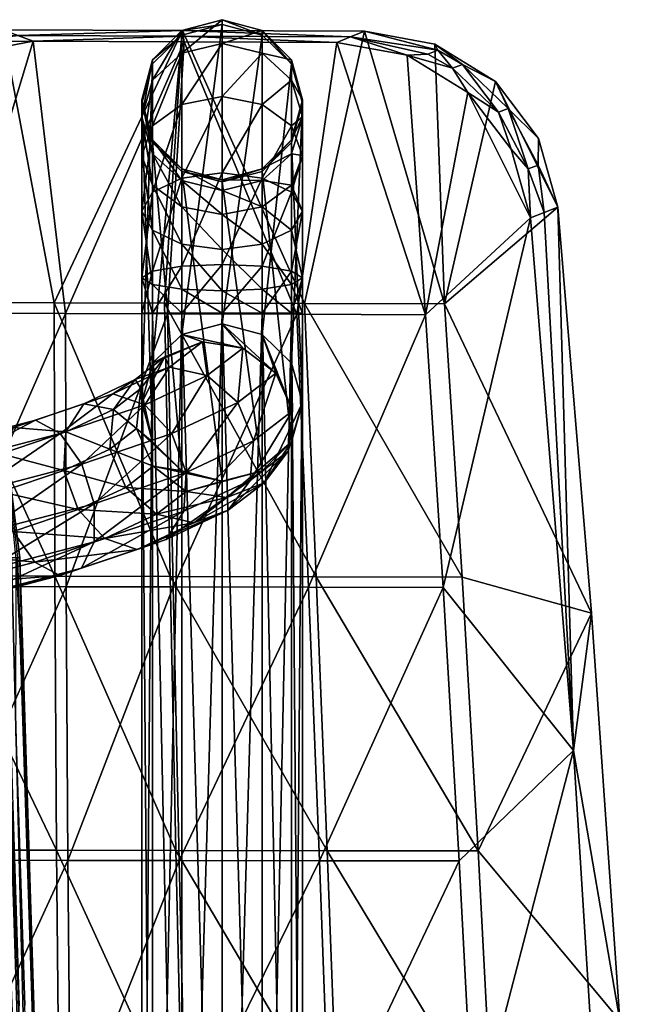
# Model space of a CAD drawing. Units: inches. Extents: x -13.1 to 13.1, y -12.5 to 14.6.
# Drawn here: x 10.1 to 13, y 0.4 to 5 of the extents above; entities that cross this region are included whole.
import ezdxf

# ---------------------------------------------------------------- set-up
doc = ezdxf.new("R2010")
doc.units = ezdxf.units.IN
doc.header["$MEASUREMENT"] = 0
for name, color, linetype in [('AFUCH-3-ARPL', 250, 'Continuous'), ('AFUCH-3-ARPT', 9, 'Continuous'), ('AFUCH-3-STPL', 250, 'Continuous')]:
    doc.layers.add(name, color=color, linetype=linetype)
doc.layers.add('AFUCH-3-STFB', color=5, linetype='Continuous', true_color=0x0000ff)

msp = doc.modelspace()

# ---------------------------------------------------------------- linework, layer by layer
at = {"layer": 'AFUCH-3-STFB'}
for points, invisible_edges in [([(10.0605, -2.4157, 19.0354), (10.1362, -4.7795, 19.1834), (9.9331, 2.4093, 18.5895)], 14), ([(10.186, -5.7601, 19.109), (9.9331, 2.4093, 18.5895), (10.161, -5.5438, 19.227)], 14), ([(10.161, -5.5438, 19.227), (9.9331, 2.4093, 18.5895), (10.1362, -4.7795, 19.1834)], 3), ([(9.9345, 2.3707, 18.4646), (9.9331, 2.4093, 18.5895), (10.1905, -5.8724, 18.6741)], 15), ([(9.9331, 2.4093, 18.5895), (10.186, -5.7601, 19.109), (10.1905, -5.8724, 18.6741)], 14), ([(10.1905, -5.8724, 18.6741), (10.0678, -1.9747, 18.5506), (9.9345, 2.3707, 18.4646)], 15)]:
    msp.add_3dface(points, dxfattribs=dict(at, invisible_edges=invisible_edges))
at = {"layer": 'AFUCH-3-STPL'}
for points in [[(10.1324, 2.4539, 18.2559), (10.0426, 3.1807, 18.2238), (10.1219, 2.4545, 18.3003)], [(10.154, 1.6496, 18.0173), (10.1147, 2.4466, 17.9555), (10.1471, 1.8707, 18.0125)]]:
    msp.add_3dface(points, dxfattribs=at)
for points, invisible_edges in [([(10.1324, 2.4539, 18.2559), (10.133, 2.4489, 18.0397), (10.0426, 3.1807, 18.2238)], 2), ([(10.133, 2.4489, 18.0397), (10.0432, 3.1757, 18.0084), (10.0426, 3.1807, 18.2238)], 12), ([(10.133, 2.4489, 18.0397), (10.1147, 2.4466, 17.9555), (10.0432, 3.1757, 18.0084)], 1), ([(10.0057, 2.4519, 18.3521), (10.1806, -1.6032, 18.4483), (10.0512, 2.4534, 18.3539)], 12), ([(10.0057, 2.4519, 18.3521), (10.0672, 0.3676, 18.397), (10.1806, -1.6032, 18.4483)], 1), ([(10.0928, 2.4543, 18.3354), (10.0512, 2.4534, 18.3539), (10.1983, -1.6028, 18.4425)], 1), ([(10.1806, -1.6032, 18.4483), (10.1983, -1.6028, 18.4425), (10.0512, 2.4534, 18.3539)], 1), ([(10.1219, 2.4545, 18.3003), (10.0928, 2.4543, 18.3354), (10.2537, -1.6027, 18.381)], 2), ([(10.2537, -1.6027, 18.381), (10.0928, 2.4543, 18.3354), (10.1983, -1.6028, 18.4425)], 13), ([(10.154, 1.6496, 18.0173), (10.1144, 1.6465, 17.9314), (10.1147, 2.4466, 17.9555)], 1), ([(10.133, 2.4489, 18.0397), (10.1471, 1.8707, 18.0125), (10.1147, 2.4466, 17.9555)], 12), ([(10.1219, 2.4545, 18.3003), (10.2537, -1.6027, 18.381), (10.1324, 2.4539, 18.2559)], 2), ([(10.2537, -1.6027, 18.381), (10.29, -2.7702, 18.4119), (10.1324, 2.4539, 18.2559)], 14), ([(10.29, -2.7702, 18.4119), (10.3584, -4.9695, 18.4718), (10.1324, 2.4539, 18.2559)], 12), ([(10.3913, -5.8832, 18.4691), (10.1324, 2.4539, 18.2559), (10.3584, -4.9695, 18.4718)], 12), ([(10.133, 2.4489, 18.0397), (10.1324, 2.4539, 18.2559), (10.392, -5.8908, 18.2537)], 14), ([(10.3913, -5.8832, 18.4691), (10.392, -5.8908, 18.2537), (10.1324, 2.4539, 18.2559)], 3), ([(10.392, -5.8908, 18.2537), (10.2301, -0.7965, 18.0749), (10.133, 2.4489, 18.0397)], 15), ([(10.133, 2.4489, 18.0397), (10.1938, 0.3695, 18.0463), (10.154, 1.6496, 18.0173)], 13), ([(10.133, 2.4489, 18.0397), (10.154, 1.6496, 18.0173), (10.1471, 1.8707, 18.0125)], 1), ([(10.2301, -0.7965, 18.0749), (10.1938, 0.3695, 18.0463), (10.133, 2.4489, 18.0397)], 14), ([(10.0899, 1.6452, 17.9056), (10.1144, 1.6465, 17.9314), (10.1554, 0.3633, 17.9615)], 13), ([(10.0899, 1.6452, 17.9056), (10.1554, 0.3633, 17.9615), (10.1315, 0.3609, 17.9358)], 3), ([(10.1938, 0.3695, 18.0463), (10.1144, 1.6465, 17.9314), (10.154, 1.6496, 18.0173)], 3), ([(10.1938, 0.3695, 18.0463), (10.1554, 0.3633, 17.9615), (10.1144, 1.6465, 17.9314)], 13), ([(10.1938, 0.3695, 18.0463), (10.1916, -0.7999, 17.99), (10.1554, 0.3633, 17.9615)], 13), ([(10.2301, -0.7965, 18.0749), (10.1916, -0.7999, 17.99), (10.1938, 0.3695, 18.0463)], 3)]:
    msp.add_3dface(points, dxfattribs=dict(at, invisible_edges=invisible_edges))

# ---------------------------------------------------------------- meshes
at = {"layer": 'AFUCH-3-ARPL'}
mesh = msp.add_polyface(dxfattribs=at)
corners = [(10.8918, 4.9176, 26.5987), (10.1236, 4.8949, 26.2642), (10.0528, 4.9211, 26.4775), (9.7116, 3.6479, 26.5405), (9.4355, 4.6663, 26.3498), (9.2404, 4.3813, 26.3208), (9.7198, 4.8558, 26.4073), (10.0528, 4.9211, 26.4775), (10.2921, 3.6461, 26.664), (10.0528, 4.9211, 26.4775), (9.8425, 4.8874, 26.39), (9.7198, 4.8558, 26.4073), (9.8633, 4.8797, 26.3276), (10.1236, 4.8949, 26.2642), (9.9047, 4.8643, 26.2027), (10.1944, 4.8687, 26.0509), (9.861, 4.8035, 25.9826), (9.6301, 4.7311, 26.1276), (9.5766, 4.6141, 25.9258), (9.4123, 4.5088, 26.0823), (9.3816, 4.3291, 25.8968), (9.3409, 4.3871, 26.0735), (9.273, 4.2052, 26.0732), (9.2314, 4.2205, 26.198), (9.2323, 4.0179, 26.1197), (9.1616, 4.0439, 26.3317), (9.2106, 4.2282, 26.2605), (9.2404, 4.3813, 26.3208), (9.2785, 4.4101, 26.2607), (9.35, 4.5318, 26.2696), (9.3707, 4.5241, 26.2072), (9.5886, 4.7464, 26.2524), (9.5678, 4.7541, 26.3149), (9.4355, 4.6663, 26.3498), (9.3029, 3.9919, 25.9076), (9.2993, 4.4024, 26.1983), (9.8093, 3.5975, 26.1042), (9.861, 4.8035, 25.9826), (10.1944, 4.8687, 26.0509), (9.5766, 4.6141, 25.9258), (9.3816, 4.3291, 25.8968)]
mesh.append_faces([[corners[k] for k in face] for face in [(9, 10, 11), (16, 14, 15), (18, 17, 16), (20, 19, 18), (27, 26, 25), (32, 11, 10), (33, 11, 32), (29, 33, 32), (27, 33, 29), (20, 34, 22)]])
mesh.append_faces([[corners[k] for k in face] for face in [(0, 1, 2), (17, 14, 16), (19, 17, 18), (21, 19, 20), (22, 21, 20), (28, 26, 27), (29, 28, 27)]], dxfattribs={"vtx0": -1})
mesh.append_faces([[corners[k] for k in face] for face in [(13, 12, 9), (23, 21, 22), (25, 23, 24), (30, 28, 29), (17, 30, 31), (35, 26, 28), (21, 23, 35), (35, 19, 21), (28, 30, 35), (30, 17, 19), (14, 31, 12)]], dxfattribs={"vtx0": -1, "vtx1": -1})
mesh.append_faces([[corners[k] for k in face] for face in [(8, 7, 3)]], dxfattribs={"vtx0": -1, "vtx1": -1, "vtx2": -1})
mesh.append_faces([[corners[k] for k in face] for face in [(3, 4, 5), (24, 23, 22), (31, 30, 29), (14, 17, 31), (36, 37, 38)]], dxfattribs={"vtx0": -1, "vtx2": -1})
mesh.append_faces([[corners[k] for k in face] for face in [(15, 14, 13), (26, 23, 25)]], dxfattribs={"vtx1": -1})
mesh.append_faces([[corners[k] for k in face] for face in [(6, 4, 3), (7, 6, 3), (14, 12, 13), (23, 26, 35), (31, 32, 12), (30, 19, 35), (39, 37, 36), (40, 39, 36)]], dxfattribs={"vtx1": -1, "vtx2": -1})
mesh.append_faces([[corners[k] for k in face] for face in [(12, 10, 9), (22, 34, 24), (32, 10, 12), (29, 32, 31)]], dxfattribs={"vtx2": -1})
mesh = msp.add_polyface(dxfattribs=at)
corners = [(12.553, 4.2894, 26.4324), (12.6446, 4.093, 26.5978), (12.5807, 4.0678, 26.3836), (12.5541, 4.4132, 26.5812), (12.4132, 4.5542, 26.4429), (12.3533, 4.6789, 26.5833), (12.1988, 4.7597, 26.4827), (12.0695, 4.8533, 26.5967), (12.0839, 4.8263, 26.5092), (11.7418, 4.9142, 26.613), (11.6772, 4.8883, 26.3929), (11.9403, 4.8019, 26.162), (11.6126, 4.8625, 26.1728), (12.0382, 4.8079, 26.3545), (12.153, 4.7413, 26.328), (12.3672, 4.5357, 26.2883), (12.5068, 4.271, 26.2777), (12.2245, 4.6283, 26.1523), (12.426, 4.3629, 26.1522), (12.5167, 4.0426, 26.1693), (10.8954, 4.8916, 26.3754), (11.6126, 4.8625, 26.1728), (10.899, 4.8656, 26.1521), (11.6772, 4.8883, 26.3929), (10.8918, 4.9176, 26.5987), (11.7418, 4.9142, 26.613), (10.1236, 4.8949, 26.2642), (10.1944, 4.8687, 26.0509), (11.7418, 4.9142, 26.613), (12.1161, 3.6404, 26.7176), (12.0695, 4.8533, 26.5967), (11.4615, 3.6424, 26.7554), (10.8918, 4.9176, 26.5987), (10.8077, 3.6445, 26.7296), (10.2921, 3.6461, 26.664), (12.3533, 4.6789, 26.5833), (12.6446, 4.093, 26.5978), (12.5541, 4.4132, 26.5812), (10.0528, 4.9211, 26.4775), (12.5167, 4.0426, 26.1693), (12.2245, 4.6283, 26.1523), (12.426, 4.3629, 26.1522), (12.0262, 3.5901, 26.2792), (11.9403, 4.8019, 26.162), (11.6126, 4.8625, 26.1728), (10.899, 4.8656, 26.1521), (11.4253, 3.5921, 26.3098), (10.3452, 3.5956, 26.22), (10.1944, 4.8687, 26.0509)]
mesh.append_faces([[corners[k] for k in face] for face in [(3, 1, 0), (5, 3, 4), (6, 5, 4), (7, 5, 6), (9, 7, 8), (17, 11, 14), (18, 17, 15), (16, 18, 15), (19, 18, 16)]])
mesh.append_faces([[corners[k] for k in face] for face in [(10, 11, 12), (39, 40, 41)]], dxfattribs={"vtx0": -1})
mesh.append_faces([[corners[k] for k in face] for face in [(28, 29, 30), (32, 31, 28)]], dxfattribs={"vtx0": -1, "vtx1": -1})
mesh.append_faces([[corners[k] for k in face] for face in [(24, 23, 20), (20, 26, 24), (31, 29, 28), (33, 31, 32), (34, 33, 32), (36, 35, 29), (42, 40, 39)]], dxfattribs={"vtx0": -1, "vtx1": -1, "vtx2": -1})
mesh.append_faces([[corners[k] for k in face] for face in [(14, 13, 8), (15, 14, 6), (2, 16, 0), (20, 21, 22), (20, 27, 26), (29, 35, 30), (42, 43, 40), (47, 48, 45)]], dxfattribs={"vtx0": -1, "vtx2": -1})
mesh.append_faces([[corners[k] for k in face] for face in [(4, 15, 6), (25, 23, 24)]], dxfattribs={"vtx1": -1})
mesh.append_faces([[corners[k] for k in face] for face in [(13, 11, 10), (8, 13, 10), (6, 14, 8), (0, 16, 4), (23, 21, 20), (22, 27, 20), (32, 38, 34), (44, 43, 42), (45, 44, 46)]], dxfattribs={"vtx1": -1, "vtx2": -1})
mesh.append_faces([[corners[k] for k in face] for face in [(0, 1, 2), (4, 3, 0), (8, 7, 6), (10, 9, 8), (16, 15, 4), (14, 11, 13), (15, 17, 14), (2, 19, 16), (36, 37, 35)]], dxfattribs={"vtx2": -1})
mesh = msp.add_polyface(dxfattribs=at)
corners = [(10.8339, 2.3671, 26.8296), (10.8077, 3.6445, 26.7296), (10.2921, 3.6461, 26.664), (10.2953, 2.3683, 26.7641), (10.8612, 1.0872, 26.889), (12.8022, 2.1958, 26.7097), (12.6446, 4.093, 26.5978), (12.1161, 3.6404, 26.7176), (12.1983, 2.3641, 26.8018), (12.2726, 1.0852, 26.8462), (11.4615, 3.6424, 26.7554), (9.6889, 2.3697, 26.6367), (9.0897, 2.1414, 26.4661), (9.6751, 1.089, 26.6931), (10.3033, 1.0881, 26.824), (9.7116, 3.6479, 26.5405), (9.1616, 4.0439, 26.3317), (9.2404, 4.3813, 26.3208), (11.5163, 2.3656, 26.8501), (11.5677, 1.0862, 26.9044), (9.2148, 1.4982, 26.0653), (9.2323, 4.0179, 26.1197), (9.3029, 3.9919, 25.9076), (9.1616, 4.0439, 26.3317), (9.0897, 2.1414, 26.4661), (12.7177, 1.5549, 26.2975), (12.6446, 4.093, 26.5978), (12.8022, 2.1958, 26.7097), (12.5807, 4.0678, 26.3836), (12.5167, 4.0426, 26.1693), (12.1087, 2.3153, 26.3629), (12.0262, 3.5901, 26.2792), (12.5167, 4.0426, 26.1693), (11.4799, 2.3168, 26.404), (11.5312, 1.0391, 26.4574), (11.4253, 3.5921, 26.3098), (11.6126, 4.8625, 26.1728), (10.822, 3.5941, 26.2828), (10.899, 4.8656, 26.1521), (10.3452, 3.5956, 26.22), (10.3484, 2.3195, 26.3196), (9.7867, 2.3209, 26.1998), (9.7732, 1.0418, 26.2554), (9.2148, 1.4982, 26.0653), (9.8093, 3.5975, 26.1042), (10.1944, 4.8687, 26.0509), (9.3029, 3.9919, 25.9076), (9.3816, 4.3291, 25.8968), (12.7177, 1.5549, 26.2975), (12.1834, 1.0381, 26.4063), (10.8488, 2.3183, 26.3823), (10.877, 1.0401, 26.4408), (10.3565, 1.0409, 26.3786)]
mesh.append_faces([[corners[k] for k in face] for face in [(20, 21, 22)]], dxfattribs={"vtx0": -1})
mesh.append_faces([[corners[k] for k in face] for face in [(3, 0, 2), (11, 12, 13), (3, 11, 14), (15, 12, 11), (0, 18, 1), (11, 3, 15)]], dxfattribs={"vtx0": -1, "vtx1": -1})
mesh.append_faces([[corners[k] for k in face] for face in [(35, 36, 31), (37, 38, 35), (39, 38, 37), (40, 39, 37), (41, 39, 40), (42, 41, 40), (43, 41, 42), (44, 45, 39), (30, 48, 49), (33, 35, 31), (50, 35, 33), (51, 50, 33), (50, 37, 35), (40, 37, 50), (52, 40, 50)]], dxfattribs={"vtx0": -1, "vtx1": -1, "vtx2": -1})
mesh.append_faces([[corners[k] for k in face] for face in [(10, 8, 7), (18, 9, 8), (0, 19, 18), (8, 10, 18), (25, 26, 27), (33, 31, 30), (46, 44, 41), (44, 46, 47)]], dxfattribs={"vtx0": -1, "vtx2": -1})
mesh.append_faces([[corners[k] for k in face] for face in [(29, 28, 25)]], dxfattribs={"vtx1": -1})
mesh.append_faces([[corners[k] for k in face] for face in [(0, 1, 2), (4, 0, 3), (5, 6, 7), (8, 9, 5), (7, 8, 5), (16, 12, 15), (17, 16, 15), (18, 10, 1), (3, 2, 15), (23, 21, 20), (24, 23, 20), (28, 26, 25), (30, 31, 32), (34, 33, 30), (41, 44, 39), (43, 46, 41), (32, 48, 30)]], dxfattribs={"vtx1": -1, "vtx2": -1})
mesh = msp.add_polyface(dxfattribs=at)
corners = [(10.3033, 1.0881, 26.824), (10.8612, 1.0872, 26.889), (10.2953, 2.3683, 26.7641), (10.8897, -0.1938, 26.9077), (10.3161, -0.1934, 26.8434), (10.9197, -1.4897, 26.8854), (12.8022, 2.1958, 26.7097), (12.2726, 1.0852, 26.8462), (12.9338, 0.2936, 26.7355), (12.339, -0.1948, 26.8507), (13.0391, -1.6096, 26.6752), (9.6702, -0.1929, 26.71), (10.3339, -1.4897, 26.8221), (9.0463, 0.2339, 26.5152), (9.0316, -1.6743, 26.4786), (9.6751, 1.089, 26.6931), (9.0897, 2.1414, 26.4661), (9.6889, 2.3697, 26.6367), (11.6156, -0.1943, 26.9182), (12.398, -1.4898, 26.8147), (11.6606, -1.4897, 26.891), (11.5677, 1.0862, 26.9044), (11.5163, 2.3656, 26.8501), (10.8339, 2.3671, 26.8296), (9.2148, 1.4982, 26.0653), (9.0463, 0.2339, 26.5152), (9.0897, 2.1414, 26.4661), (9.1764, -1.0016, 26.0747), (12.9338, 0.2936, 26.7355), (12.7177, 1.5549, 26.2975), (12.8022, 2.1958, 26.7097), (12.8733, -0.9392, 26.2761), (13.0391, -1.6096, 26.6752), (10.877, 1.0401, 26.4408), (11.4799, 2.3168, 26.404), (11.5312, 1.0391, 26.4574), (10.9063, -0.2393, 26.4584), (10.3694, -0.2389, 26.3968), (10.3869, -1.503, 26.3749), (9.7686, -0.2384, 26.271), (9.2148, 1.4982, 26.0653), (9.7732, 1.0418, 26.2554), (9.1764, -1.0016, 26.0747), (11.579, -0.2398, 26.4699), (12.2501, -0.2403, 26.4096), (11.6228, -1.503, 26.4423), (10.9364, -1.503, 26.4355), (12.7177, 1.5549, 26.2975), (12.8733, -0.9392, 26.2761), (12.1834, 1.0381, 26.4063), (12.1087, 2.3153, 26.3629), (10.3565, 1.0409, 26.3786), (10.8488, 2.3183, 26.3823), (9.7728, -1.5029, 26.2472), (10.3484, 2.3195, 26.3196)]
mesh.append_faces([[corners[k] for k in face] for face in [(0, 1, 2), (4, 3, 0), (6, 7, 8), (9, 8, 7), (4, 11, 12), (15, 13, 11), (0, 15, 4), (18, 9, 21), (3, 18, 1), (21, 7, 22), (1, 21, 23), (27, 25, 24), (28, 29, 30), (32, 31, 28), (39, 40, 41), (43, 44, 45), (36, 43, 46), (49, 47, 44), (35, 49, 43)]], dxfattribs={"vtx0": -1, "vtx1": -1})
mesh.append_faces([[corners[k] for k in face] for face in [(50, 49, 35), (51, 52, 33), (41, 54, 51)]], dxfattribs={"vtx0": -1, "vtx1": -1, "vtx2": -1})
mesh.append_faces([[corners[k] for k in face] for face in [(11, 13, 14), (4, 15, 11), (15, 16, 13), (0, 17, 15), (18, 19, 9), (3, 20, 18), (21, 9, 7), (1, 18, 21), (24, 25, 26), (33, 34, 35), (37, 33, 36), (44, 47, 48), (43, 49, 44), (36, 35, 43), (39, 51, 37)]], dxfattribs={"vtx0": -1, "vtx2": -1})
mesh.append_faces([[corners[k] for k in face] for face in [(3, 1, 0), (5, 3, 4), (10, 8, 9), (31, 29, 28), (36, 33, 35), (38, 37, 36), (42, 40, 39), (37, 51, 33), (53, 39, 37), (39, 41, 51)]], dxfattribs={"vtx1": -1, "vtx2": -1})
at = {"layer": 'AFUCH-3-ARPT'}
mesh = msp.add_polyface(dxfattribs=at)
corners = [(11.2641, 4.8963, 24.5832), (11.4014, 4.7617, 24.6105), (11.2641, 3.4976, 17.697), (11.0766, 4.9455, 24.5732), (11.0766, 3.5469, 17.687), (10.8891, 4.8963, 24.5832), (10.8891, 3.4976, 17.697), (11.4014, 4.4077, 24.914), (11.2641, 4.2709, 24.9027), (11.2641, 4.2597, 24.7125), (11.4014, 4.3943, 24.6852), (11.4516, 4.5946, 24.9295), (11.4516, 4.578, 24.6479), (11.4014, 4.7815, 24.945), (11.4014, 4.7617, 24.6105), (11.2641, 4.9182, 24.9563), (11.2641, 4.8963, 24.5832), (11.0766, 4.9683, 24.9604), (11.0766, 4.9455, 24.5732), (10.8891, 4.9182, 24.9563), (10.8891, 4.8963, 24.5832), (11.4014, 4.3421, 25.1733), (11.2641, 4.2164, 25.1181), (11.4516, 4.5138, 25.2486), (11.4516, 4.3337, 25.5242), (11.4014, 4.1958, 25.3972), (11.4014, 4.6855, 25.3239), (11.4014, 4.4717, 25.6512), (11.4014, 4.1632, 25.8913), (11.2641, 4.8112, 25.379), (11.2641, 4.5727, 25.7441), (11.2641, 4.2285, 26.012), (11.0766, 4.8572, 25.3992), (11.0766, 4.6096, 25.7782), (11.0766, 4.2524, 26.0562), (10.8891, 4.8112, 25.379), (10.8891, 4.5727, 25.7441), (10.8891, 4.2285, 26.012), (10.7519, 4.6855, 25.3239), (10.7519, 4.4717, 25.6512), (10.7519, 4.1632, 25.8913), (10.7519, 4.4077, 24.914), (10.8891, 4.2709, 24.9027), (10.8891, 4.2164, 25.1181)]
mesh.append_faces([[corners[k] for k in face] for face in [(21, 8, 7), (29, 13, 15), (30, 26, 29), (31, 27, 30), (32, 15, 17), (33, 29, 32), (34, 30, 33), (35, 17, 19), (36, 32, 35), (37, 33, 36)]], dxfattribs={"vtx0": -1})
mesh.append_faces([[corners[k] for k in face] for face in [(23, 7, 11), (24, 21, 23), (26, 11, 13), (27, 23, 26), (28, 24, 27)]], dxfattribs={"vtx0": -1, "vtx1": -1})
mesh.append_faces([[corners[k] for k in face] for face in [(11, 7, 10), (13, 11, 12)]], dxfattribs={"vtx0": -1, "vtx2": -1})
mesh.append_faces([[corners[k] for k in face] for face in [(0, 1, 2), (3, 0, 4), (5, 3, 6), (10, 7, 9), (12, 11, 10), (14, 13, 12), (16, 15, 14), (18, 17, 16), (20, 19, 18), (22, 8, 21), (26, 13, 29), (27, 26, 30), (28, 27, 31), (29, 15, 32), (30, 29, 33), (31, 30, 34), (32, 17, 35), (33, 32, 36), (34, 33, 37), (35, 19, 38), (36, 35, 39), (37, 36, 40)]], dxfattribs={"vtx1": -1})
mesh.append_faces([[corners[k] for k in face] for face in [(21, 7, 23), (25, 21, 24), (23, 11, 26), (24, 23, 27)]], dxfattribs={"vtx1": -1, "vtx2": -1})
mesh.append_faces([[corners[k] for k in face] for face in [(7, 8, 9), (15, 13, 14), (17, 15, 16), (19, 17, 18), (41, 42, 43)]], dxfattribs={"vtx2": -1})
mesh = msp.add_polyface(dxfattribs=at)
corners = [(11.4014, 4.3943, 24.6852), (11.2641, 4.2597, 24.7125), (11.4014, 2.9956, 17.799), (11.4516, 4.578, 24.6479), (11.4516, 3.1794, 17.7616), (11.4014, 4.7617, 24.6105), (11.4014, 3.3631, 17.7243), (11.2641, 3.4976, 17.697), (11.0766, 3.5469, 17.687), (11.2641, 4.8963, 24.5832), (10.8891, 3.4976, 17.697), (11.0766, 4.9455, 24.5732), (11.0766, 4.2209, 24.8985), (10.8891, 4.2709, 24.9027), (10.8891, 4.2597, 24.7125), (11.0766, 4.2105, 24.7225), (11.2641, 4.2709, 24.9027), (11.2641, 4.2597, 24.7125), (11.2641, 4.2164, 25.1181), (11.0766, 4.1704, 25.098), (11.2641, 4.0948, 25.3042), (11.4014, 4.1958, 25.3972), (11.4014, 3.9847, 25.5615), (11.4516, 4.074, 25.7264), (11.4516, 3.7626, 25.8333), (11.4014, 3.7935, 26.0182), (11.0766, 4.0578, 25.2702), (11.2641, 3.9194, 25.4408), (11.4014, 3.7317, 25.6483), (10.8891, 4.2164, 25.1181), (10.8891, 4.0948, 25.3042), (11.0766, 3.8955, 25.3966), (10.8891, 3.9194, 25.4408), (11.0766, 3.7009, 25.4634), (11.2641, 3.7092, 25.5129), (11.4014, 4.3421, 25.1733), (11.4516, 4.3337, 25.5242), (11.4014, 4.1632, 25.8913), (11.2641, 3.8161, 26.1536), (11.2641, 4.2285, 26.012), (11.0766, 3.8243, 26.2031), (11.0766, 4.2524, 26.0562), (10.8891, 3.8161, 26.1536), (10.8891, 4.2285, 26.012), (10.7519, 3.7935, 26.0182), (10.8891, 3.7092, 25.5129), (10.7519, 3.9847, 25.5615), (10.7519, 4.3421, 25.1733), (10.7519, 4.1958, 25.3972)]
mesh.append_faces([[corners[k] for k in face] for face in [(7, 5, 6), (8, 9, 7), (10, 11, 8), (20, 19, 18), (22, 20, 21), (27, 26, 20), (28, 27, 22), (19, 13, 12), (26, 29, 19), (31, 30, 26), (33, 32, 31), (34, 31, 27), (18, 12, 16), (21, 18, 35), (38, 37, 39), (40, 39, 41), (42, 41, 43)]], dxfattribs={"vtx0": -1})
mesh.append_faces([[corners[k] for k in face] for face in [(24, 22, 23), (23, 21, 36), (25, 23, 37)]], dxfattribs={"vtx0": -1, "vtx1": -1})
mesh.append_faces([[corners[k] for k in face] for face in [(23, 22, 21), (25, 24, 23), (24, 28, 22)]], dxfattribs={"vtx0": -1, "vtx2": -1})
mesh.append_faces([[corners[k] for k in face] for face in [(0, 1, 2), (3, 0, 4), (5, 3, 6), (15, 12, 14), (17, 16, 15), (29, 13, 19), (30, 29, 26), (32, 30, 31), (25, 37, 38), (38, 39, 40), (40, 41, 42), (42, 43, 44), (32, 45, 46)]], dxfattribs={"vtx1": -1})
mesh.append_faces([[corners[k] for k in face] for face in [(23, 36, 37)]], dxfattribs={"vtx1": -1, "vtx2": -1})
mesh.append_faces([[corners[k] for k in face] for face in [(12, 13, 14), (16, 12, 15), (18, 19, 12), (21, 20, 18), (20, 26, 19), (22, 27, 20), (27, 31, 26), (28, 34, 27), (47, 29, 30), (48, 30, 32)]], dxfattribs={"vtx2": -1})
mesh = msp.add_polyface(dxfattribs=at)
corners = [(10.7016, 3.1794, 17.7616), (10.7519, 4.7617, 24.6105), (10.7519, 3.3631, 17.7243), (10.7016, 4.578, 24.6479), (10.7519, 2.9956, 17.799), (10.7519, 4.3943, 24.6852), (10.8891, 2.8611, 17.8263), (10.8891, 4.2597, 24.7125), (10.8891, 4.8963, 24.5832), (10.8891, 3.4976, 17.697), (10.7016, 4.578, 24.6479), (10.7016, 4.5946, 24.9295), (10.7519, 4.7617, 24.6105), (10.7519, 4.4077, 24.914), (10.7519, 4.3943, 24.6852), (10.8891, 4.2709, 24.9027), (10.8891, 4.2597, 24.7125), (10.7519, 4.7815, 24.945), (10.8891, 4.9182, 24.9563), (10.8891, 4.8963, 24.5832), (10.7016, 3.598, 25.8469), (10.7016, 3.7626, 25.8333), (10.7519, 3.598, 25.6594), (10.7519, 3.7935, 26.0182), (10.7519, 3.598, 26.0344), (10.8891, 3.8161, 26.1536), (10.8891, 3.598, 26.1717), (10.7519, 3.7317, 25.6483), (10.8891, 3.7092, 25.5129), (10.8891, 3.598, 25.5221), (10.7519, 4.6855, 25.3239), (10.7519, 4.4717, 25.6512), (10.8891, 4.8112, 25.379), (10.7519, 4.1632, 25.8913), (10.8891, 4.5727, 25.7441), (10.8891, 4.2285, 26.012), (10.7016, 4.5138, 25.2486), (10.7016, 4.3337, 25.5242), (10.7016, 4.074, 25.7264), (10.7519, 4.3421, 25.1733), (10.7519, 4.1958, 25.3972), (10.7519, 3.9847, 25.5615), (10.8891, 4.2164, 25.1181), (10.8891, 4.0948, 25.3042), (10.8891, 3.9194, 25.4408)]
mesh.append_faces([[corners[k] for k in face] for face in [(0, 1, 2), (4, 3, 0), (6, 5, 4), (2, 8, 9), (30, 18, 17), (31, 32, 30), (33, 34, 31), (23, 35, 33), (13, 42, 39)]], dxfattribs={"vtx0": -1})
mesh.append_faces([[corners[k] for k in face] for face in [(36, 17, 11), (37, 30, 36), (38, 31, 37), (21, 33, 38), (39, 11, 13), (40, 36, 39), (41, 37, 40), (27, 38, 41)]], dxfattribs={"vtx0": -1, "vtx1": -1})
mesh.append_faces([[corners[k] for k in face] for face in [(13, 11, 10), (11, 17, 12), (23, 21, 20), (21, 27, 22)]], dxfattribs={"vtx0": -1, "vtx2": -1})
mesh.append_faces([[corners[k] for k in face] for face in [(3, 1, 0), (5, 3, 4), (7, 5, 6), (1, 8, 2), (10, 11, 12), (14, 13, 10), (16, 15, 14), (12, 17, 19), (20, 21, 22), (24, 23, 20), (26, 25, 24), (22, 27, 29), (40, 39, 43), (41, 40, 44)]], dxfattribs={"vtx1": -1})
mesh.append_faces([[corners[k] for k in face] for face in [(30, 17, 36), (31, 30, 37), (33, 31, 38), (23, 33, 21), (36, 11, 39), (37, 36, 40), (38, 37, 41), (21, 38, 27)]], dxfattribs={"vtx1": -1, "vtx2": -1})
mesh.append_faces([[corners[k] for k in face] for face in [(15, 13, 14), (17, 18, 19), (25, 23, 24), (27, 28, 29), (28, 27, 41)]], dxfattribs={"vtx2": -1})
mesh = msp.add_polyface(dxfattribs=at)
corners = [(10.9846, 3.4627, 17.3217), (10.8102, 3.3936, 17.3716), (10.7519, 3.3631, 17.7243), (10.8891, 3.4976, 17.697), (11.1743, 3.4345, 17.2916), (11.0766, 3.5469, 17.687), (11.3284, 3.3166, 17.2893), (11.2641, 3.4976, 17.697), (11.4057, 3.1404, 17.3154), (11.4014, 3.3631, 17.7243), (11.3854, 2.9533, 17.3631), (11.4516, 3.1794, 17.7616), (11.4014, 2.9956, 17.799), (11.273, 2.8054, 17.4193), (11.1504, 3.1794, 16.7516), (10.9086, 2.8527, 16.2832), (10.8418, 3.0349, 16.2789), (11.2239, 3.0003, 16.7661), (11.0068, 3.3055, 16.7856), (10.7164, 3.1695, 16.3408), (10.8315, 3.3447, 16.8591), (11.0766, 2.8119, 17.8363), (10.8891, 4.2597, 24.7125), (10.8891, 2.8611, 17.8263), (11.0766, 4.2105, 24.7225), (11.2641, 2.8611, 17.8263), (11.2641, 4.2597, 24.7125), (11.4014, 2.9956, 17.799), (11.4516, 3.1794, 17.7616), (11.4014, 4.3943, 24.6852), (11.4014, 3.3631, 17.7243), (11.4516, 4.578, 24.6479), (11.0766, 3.8243, 26.2031), (10.8891, 3.8161, 26.1536), (10.8891, 3.598, 26.1717), (11.0766, 3.598, 26.2219), (11.2641, 3.8161, 26.1536), (11.2641, 3.598, 26.1717), (11.4014, 3.7935, 26.0182), (11.4014, 3.598, 26.0344), (11.4516, 3.7626, 25.8333), (11.4516, 3.598, 25.8469), (11.4014, 3.7317, 25.6483), (11.4014, 3.598, 25.6594), (11.2641, 3.7092, 25.5129), (11.2641, 3.598, 25.5221), (11.0766, 3.7009, 25.4634), (11.0766, 3.598, 25.4719), (10.8891, 3.7092, 25.5129), (10.8891, 3.598, 25.5221), (10.8891, 3.9194, 25.4408), (11.0766, 3.8955, 25.3966)]
mesh.append_faces([[corners[k] for k in face] for face in [(0, 1, 2), (3, 0, 2), (4, 0, 3), (5, 4, 3), (6, 4, 5), (7, 6, 5), (8, 6, 7), (9, 8, 7), (10, 8, 9), (11, 10, 9), (12, 13, 11)]])
mesh.append_faces([[corners[k] for k in face] for face in [(14, 15, 16), (6, 17, 14), (18, 16, 19), (4, 14, 18), (21, 22, 23), (25, 24, 21), (27, 26, 25), (28, 29, 27), (30, 31, 28)]], dxfattribs={"vtx0": -1})
mesh.append_faces([[corners[k] for k in face] for face in [(0, 18, 20)]], dxfattribs={"vtx0": -1, "vtx1": -1})
mesh.append_faces([[corners[k] for k in face] for face in [(40, 38, 39), (42, 40, 41)]], dxfattribs={"vtx0": -1, "vtx2": -1})
mesh.append_faces([[corners[k] for k in face] for face in [(17, 15, 14), (8, 17, 6), (14, 16, 18), (6, 14, 4), (4, 18, 0), (0, 20, 1), (24, 22, 21), (26, 24, 25), (35, 32, 34), (37, 36, 35), (39, 38, 37), (41, 40, 39), (43, 42, 41), (45, 44, 43), (47, 46, 45), (49, 48, 47), (48, 50, 46)]], dxfattribs={"vtx1": -1})
mesh.append_faces([[corners[k] for k in face] for face in [(18, 19, 20)]], dxfattribs={"vtx1": -1, "vtx2": -1})
mesh.append_faces([[corners[k] for k in face] for face in [(32, 33, 34), (36, 32, 35), (38, 36, 37), (44, 42, 43), (46, 44, 45), (48, 46, 47), (44, 46, 51)]], dxfattribs={"vtx2": -1})
mesh = msp.add_polyface(dxfattribs=at)
corners = [(10.7016, 3.1794, 17.7616), (10.6978, 3.2457, 17.4279), (10.7519, 2.9956, 17.799), (10.8102, 3.3936, 17.3716), (10.7519, 3.3631, 17.7243), (10.6775, 3.0586, 17.4755), (10.7548, 2.8825, 17.5016), (10.8891, 2.8611, 17.8263), (10.7702, 2.6576, 17.0802), (10.4042, 2.6795, 16.7735), (10.5296, 2.5449, 16.7116), (10.9455, 2.6183, 17.0067), (10.6266, 2.7836, 17.1142), (10.3374, 2.8618, 16.7692), (10.909, 2.7645, 17.4994), (10.5695, 3.1469, 17.0404), (10.3472, 3.0428, 16.6998), (10.5531, 2.9627, 17.0996), (10.2022, 2.4337, 16.4168), (10.68, 2.494, 16.6), (10.8152, 2.5404, 16.4686), (10.3188, 2.3712, 16.2747), (10.4201, 2.4061, 16.1128), (10.8988, 2.6717, 16.3526), (10.479, 2.529, 15.9746), (10.9086, 2.8527, 16.2832), (10.4796, 2.7069, 15.897), (10.8418, 3.0349, 16.2789), (10.4219, 2.8922, 15.9008), (10.7164, 3.1695, 16.3408), (10.3213, 3.0353, 15.9851), (10.566, 3.2205, 16.4524), (10.8315, 3.3447, 16.8591), (10.6714, 3.2867, 16.9524), (10.4308, 3.1741, 16.5838), (10.7016, 3.598, 25.8469), (10.7519, -2.8388, 26.0344), (10.7519, 3.598, 26.0344), (10.7016, -2.8388, 25.8469), (10.7519, 3.598, 25.6594), (10.7519, -2.8388, 25.6594), (10.8891, 3.598, 25.5221), (10.8891, -2.8388, 26.1717), (10.7519, -2.8388, 25.6594), (10.7519, -2.8388, 26.0344), (10.7016, -2.8388, 25.8469), (10.8891, -2.8388, 25.5221)]
mesh.append_faces([[corners[k] for k in face] for face in [(0, 1, 2), (4, 3, 0), (2, 5, 7)]])
mesh.append_faces([[corners[k] for k in face] for face in [(3, 1, 0), (5, 6, 7), (1, 5, 2), (8, 9, 10), (12, 13, 9), (14, 12, 8), (5, 15, 17), (6, 17, 12), (23, 22, 24), (25, 24, 26), (27, 26, 28), (29, 28, 30), (35, 36, 37), (39, 38, 35), (41, 40, 39), (43, 44, 45)]], dxfattribs={"vtx0": -1})
mesh.append_faces([[corners[k] for k in face] for face in [(11, 10, 19), (20, 21, 22), (32, 29, 31), (33, 31, 34), (3, 32, 33), (46, 44, 43)]], dxfattribs={"vtx0": -1, "vtx1": -1})
mesh.append_faces([[corners[k] for k in face] for face in [(11, 8, 10), (14, 6, 12), (6, 5, 17), (1, 3, 33)]], dxfattribs={"vtx0": -1, "vtx2": -1})
mesh.append_faces([[corners[k] for k in face] for face in [(15, 16, 17), (20, 22, 23), (23, 24, 25), (25, 26, 27), (27, 28, 29), (15, 1, 33), (33, 34, 15), (38, 36, 35), (40, 38, 39), (36, 42, 37)]], dxfattribs={"vtx1": -1})
mesh.append_faces([[corners[k] for k in face] for face in [(1, 15, 5), (10, 18, 19), (19, 21, 20), (29, 30, 31), (32, 31, 33)]], dxfattribs={"vtx1": -1, "vtx2": -1})
mesh.append_faces([[corners[k] for k in face] for face in [(8, 12, 9), (12, 17, 13), (34, 16, 15)]], dxfattribs={"vtx2": -1})
mesh = msp.add_polyface(dxfattribs=at)
corners = [(11.273, 2.8054, 17.4193), (11.3854, 2.9533, 17.3631), (11.4516, 3.1794, 17.7616), (11.0986, 2.7363, 17.4692), (11.4014, 2.9956, 17.799), (11.2641, 2.8611, 17.8263), (10.909, 2.7645, 17.4994), (11.0766, 2.8119, 17.8363), (10.7548, 2.8825, 17.5016), (10.8891, 2.8611, 17.8263), (10.7702, 2.6576, 17.0802), (10.9455, 2.6183, 17.0067), (11.1056, 2.6764, 16.9134), (10.68, 2.494, 16.6), (10.8152, 2.5404, 16.4686), (11.2074, 2.8162, 16.8254), (10.8988, 2.6717, 16.3526), (11.2239, 3.0003, 16.7661), (10.9086, 2.8527, 16.2832), (11.4057, 3.1404, 17.3154), (10.8891, -2.8388, 25.5221), (10.7519, -2.8388, 25.6594), (10.8891, 3.598, 25.5221), (11.0766, 3.598, 25.4719), (11.0766, -2.8388, 25.4719), (11.2641, 3.598, 25.5221), (11.2641, -2.8388, 25.5221), (11.4014, 3.598, 25.6594), (11.4014, -2.8388, 25.6594), (11.4516, 3.598, 25.8469), (11.4516, -2.8388, 25.8469), (11.4014, 3.598, 26.0344), (11.4014, -2.8388, 26.0344), (11.2641, 3.598, 26.1717), (11.2641, -2.8388, 26.1717), (11.0766, 3.598, 26.2219), (11.0766, -2.8388, 26.2219), (10.8891, 3.598, 26.1717), (10.8891, -2.8388, 26.1717), (10.7519, 3.598, 26.0344), (10.8891, -2.8388, 26.1717), (10.7519, -2.8388, 26.0344), (10.8891, -2.8388, 25.5221), (11.0766, -2.8388, 25.4719), (11.0766, -2.8388, 26.2219), (11.2641, -2.8388, 25.5221), (11.2641, -2.8388, 26.1717), (11.4014, -2.8388, 25.6594), (11.4014, -2.8388, 26.0344), (11.4516, -2.8388, 25.8469)]
mesh.append_faces([[corners[k] for k in face] for face in [(0, 1, 2), (3, 0, 4), (5, 3, 4), (6, 3, 5), (7, 6, 5), (9, 8, 7)]])
mesh.append_faces([[corners[k] for k in face] for face in [(8, 6, 7), (15, 14, 16), (1, 12, 15), (17, 16, 18), (19, 15, 17), (23, 20, 22), (25, 24, 23), (27, 26, 25), (29, 28, 27), (31, 30, 29), (33, 32, 31), (35, 34, 33), (37, 36, 35), (39, 38, 37)]], dxfattribs={"vtx0": -1})
mesh.append_faces([[corners[k] for k in face] for face in [(3, 10, 11), (12, 13, 14), (0, 11, 12), (43, 40, 42), (45, 44, 43), (47, 46, 45)]], dxfattribs={"vtx0": -1, "vtx1": -1})
mesh.append_faces([[corners[k] for k in face] for face in [(12, 14, 15), (0, 12, 1), (15, 16, 17), (1, 15, 19), (20, 21, 22), (24, 20, 23), (26, 24, 25), (28, 26, 27), (30, 28, 29), (32, 30, 31), (34, 32, 33), (36, 34, 35), (38, 36, 37), (49, 48, 47)]], dxfattribs={"vtx1": -1})
mesh.append_faces([[corners[k] for k in face] for face in [(11, 13, 12), (40, 41, 42), (44, 40, 43), (46, 44, 45), (48, 46, 47)]], dxfattribs={"vtx1": -1, "vtx2": -1})
mesh.append_faces([[corners[k] for k in face] for face in [(0, 3, 11), (3, 6, 10)]], dxfattribs={"vtx2": -1})
mesh = msp.add_polyface(dxfattribs=at)
corners = [(9.8087, 2.3308, 16.2144), (9.7379, 2.4816, 16.314), (9.3885, 2.466, 16.2452), (9.8846, 2.2577, 16.0513), (9.4309, 2.2947, 16.1645), (9.9452, 2.2819, 15.8685), (9.4717, 2.1884, 16.0072), (9.4998, 2.1757, 15.8156), (9.9742, 2.397, 15.7149), (9.5077, 2.26, 15.6409), (9.964, 2.5721, 15.6317), (9.4934, 2.4187, 15.53), (9.9172, 2.7602, 15.6411), (9.8464, 2.9111, 15.7407), (9.4606, 2.6092, 15.5125), (9.7705, 2.9841, 15.9038), (9.4182, 2.7805, 15.5933), (10.1016, 2.5767, 16.5011), (10.0439, 2.762, 16.5049), (9.6911, 2.6697, 16.3234), (10.4042, 2.6795, 16.7735), (10.5296, 2.5449, 16.7116), (10.3374, 2.8618, 16.7692), (9.6809, 2.8448, 16.2402), (10.0446, 2.9399, 16.4273), (10.3472, 3.0428, 16.6998), (10.5531, 2.9627, 17.0996), (10.2022, 2.4337, 16.4168), (10.3188, 2.3712, 16.2747), (10.68, 2.494, 16.6), (10.4201, 2.4061, 16.1128), (10.479, 2.529, 15.9746), (10.4796, 2.7069, 15.897), (10.4219, 2.8922, 15.9008), (10.3213, 3.0353, 15.9851), (10.2048, 3.0977, 16.1272), (10.566, 3.2205, 16.4524), (9.71, 2.9599, 16.0866), (10.1035, 3.0628, 16.289), (10.4308, 3.1741, 16.5838)]
mesh.append_faces([[corners[k] for k in face] for face in [(0, 1, 2), (5, 3, 6), (7, 5, 6), (8, 5, 7), (9, 8, 7), (10, 8, 9), (11, 10, 9), (12, 10, 11), (13, 12, 14), (15, 13, 16)]])
mesh.append_faces([[corners[k] for k in face] for face in [(3, 0, 4), (20, 18, 17), (18, 23, 19), (22, 24, 18), (26, 25, 22), (17, 19, 1), (27, 1, 0), (21, 17, 27), (30, 3, 5), (31, 5, 8), (32, 8, 10), (33, 10, 12), (34, 12, 13), (35, 13, 15), (37, 24, 38)]], dxfattribs={"vtx0": -1})
mesh.append_faces([[corners[k] for k in face] for face in [(28, 0, 3), (29, 27, 28), (36, 34, 35), (38, 15, 37), (39, 35, 38)]], dxfattribs={"vtx0": -1, "vtx1": -1})
mesh.append_faces([[corners[k] for k in face] for face in [(24, 23, 18), (25, 24, 22), (17, 1, 27), (30, 5, 31), (31, 8, 32), (32, 10, 33), (33, 12, 34), (39, 38, 25)]], dxfattribs={"vtx1": -1})
mesh.append_faces([[corners[k] for k in face] for face in [(27, 0, 28), (28, 3, 30), (34, 13, 35), (35, 15, 38), (36, 35, 39)]], dxfattribs={"vtx1": -1, "vtx2": -1})
mesh.append_faces([[corners[k] for k in face] for face in [(17, 18, 19), (21, 20, 17), (20, 22, 18), (37, 23, 24), (38, 24, 25)]], dxfattribs={"vtx2": -1})

doc.saveas('drawing.dxf')
